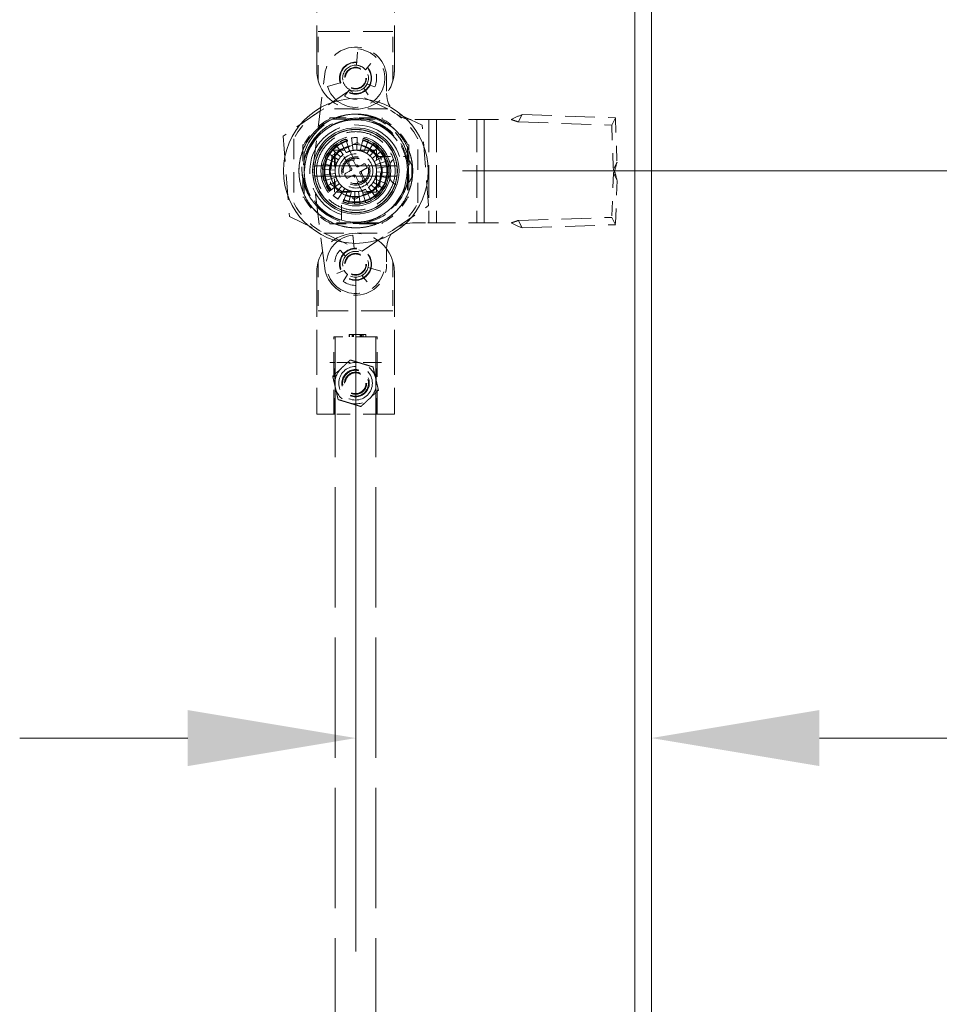
# Model space of a CAD drawing. Units: inches. Extents: x 11 to 212, y 23 to 129.
# Drawn here: x 77 to 84, y 70 to 78 of the extents above; entities that cross this region are included whole.
import ezdxf

# ---------------------------------------------------------------- set-up
doc = ezdxf.new("R2010")
doc.units = ezdxf.units.IN
doc.header["$LTSCALE"] = 13
doc.header["$MEASUREMENT"] = 0
doc.linetypes.add('DASHED', pattern=[0.2067, 0.1654, -0.0413])
for name, color, linetype, lineweight in [('Dimension (ANSI)', 7, 'Continuous', 13), ('Hidden (ANSI)', 7, 'DASHED', 15), ('Visible (ANSI)', 7, 'Continuous', 13)]:
    doc.layers.add(name, color=color, linetype=linetype, lineweight=lineweight)
doc.styles.add('Note Text (ANSI)', font='RomanS.shx')
doc.dimstyles.new('Default (ANSI)', dxfattribs={"dimscale": 13, "dimtxt": 0.12, "dimasz": 0.098425, "dimexe": 0.125, "dimexo": 0.0625, "dimgap": 0.031496, "dimtad": 0, "dimtih": 1, "dimtoh": 1, "dimdec": 3, "dimrnd": 1e-08, "dimzin": 0, "dimdsep": 46, "dimtxsty": 'Note Text (ANSI)', "dimcen": 0.09, "dimdle": 0.393701, "dimclrd": 256, "dimclre": 256, "dimclrt": 256, "dimadec": 0, "dimazin": 1, "dimtfac": 1, "dimtofl": 0, "dimtmove": 0, "dimatfit": 3, "dimfxl": 1, "dimtolj": 1, "dimtzin": 4, "dimlwd": -1, "dimlwe": -1, "dimarcsym": 0})

# ---------------------------------------------------------------- blocks, each defined once
blk = doc.blocks.new('*D24')
at = {"layer": 'Defpoints', "color": 0, "transparency": 16777216}
for p in [(82.1974, 96.5538), (89.2789, 96.5538), (80.0324, 76.5538)]:
    blk.add_point(p, dxfattribs=at)
at = {"layer": 'Dimension (ANSI)', "transparency": 16777216}
for p, q in [((83.0099, 96.5538), (90.9039, 96.5538)), ((89.2789, 95.2743), (89.2789, 88.2433)), ((89.2789, 77.8334), (89.2789, 85.8644)), ((80.8449, 76.5538), (90.9039, 76.5538))]:
    blk.add_line(p, q, dxfattribs=at)
for points in [[(89.0656, 95.2743), (89.4921, 95.2743), (89.2789, 96.5538)], [(89.0656, 77.8334), (89.4921, 77.8334), (89.2789, 76.5538)]]:
    blk.add_solid(points, dxfattribs=at)
at = {"layer": 'Dimension (ANSI)', "transparency": 16777216, "insert": (86.1589, 87.8338), "char_height": 1.56, "attachment_point": 1, "style": 'Note Text (ANSI)'}
blk.add_mtext('\\A1;20.00', dxfattribs=at)
blk = doc.blocks.new('*D25')
at = {"layer": 'Defpoints', "color": 0, "transparency": 16777216}
for p in [(80.0324, 76.5538), (82.2824, 72.2364), (82.2824, 71.4886)]:
    blk.add_point(p, dxfattribs=at)
at = {"layer": 'Dimension (ANSI)', "transparency": 16777216}
for p, q in [((80.0324, 75.7413), (80.0324, 70.6114)), ((78.7529, 72.2364), (77.4734, 72.2364)), ((83.562, 72.2364), (86.0006, 72.2364))]:
    blk.add_line(p, q, dxfattribs=at)
for points in [[(78.7529, 72.4497), (78.7529, 72.0231), (80.0324, 72.2364)], [(83.562, 72.4497), (83.562, 72.0231), (82.2824, 72.2364)]]:
    blk.add_solid(points, dxfattribs=at)
at = {"layer": 'Dimension (ANSI)', "transparency": 16777216, "insert": (86.4101, 73.0164), "char_height": 1.56, "attachment_point": 1, "style": 'Note Text (ANSI)'}
blk.add_mtext('\\A1;2.25', dxfattribs=at)

msp = doc.modelspace()

# ---------------------------------------------------------------- linework, layer by layer
at = {"layer": 'Hidden (ANSI)', "ltscale": 0.158529}
for p, q in [((79.7352, 77.3196), (79.7352, 78.4022)), ((80.3258, 77.3196), (80.3258, 78.4022)), ((79.7352, 75.7841), (79.7352, 74.7015)), ((80.3258, 75.7841), (80.3258, 74.7015))]:
    msp.add_line(p, q, dxfattribs=at)
at = {"layer": 'Hidden (ANSI)', "ltscale": 0.054699}
for p, q in [((79.7459, 77.2408), (79.7459, 77.6148)), ((80.3151, 77.2408), (80.3151, 77.6148)), ((79.7459, 75.8629), (79.7459, 75.4889)), ((80.3151, 75.8629), (80.3151, 75.4889))]:
    msp.add_line(p, q, dxfattribs=at)
at = {"layer": 'Hidden (ANSI)', "ltscale": 0.112457}
for p, q in [((79.7459, 77.6148), (80.3151, 77.6148)), ((80.3151, 75.4889), (79.7459, 75.4889))]:
    msp.add_line(p, q, dxfattribs=at)
at = {"layer": 'Hidden (ANSI)', "ltscale": 0.01807}
for p, q in [((80.0376, 77.3587), (80.0467, 77.4824)), ((79.8171, 77.1977), (79.9361, 77.2327)), ((80.0089, 76.0646), (80.0209, 75.9412)), ((80.1256, 75.8177), (80.2453, 75.7857))]:
    msp.add_line(p, q, dxfattribs=at)
at = {"layer": 'Hidden (ANSI)', "ltscale": 0.009099}
for p, q in [((80.1458, 77.3721), (80.1063, 77.3232)), ((79.9853, 77.1731), (79.9458, 77.1242)), ((79.9531, 75.904), (79.9125, 75.9519)), ((80.1184, 75.709), (80.0778, 75.7569))]:
    msp.add_line(p, q, dxfattribs=at)
at = {"layer": 'Hidden (ANSI)', "ltscale": 0.108917}
for p, q in [((79.703, 76.5519), (79.7961, 77.2901)), ((79.7961, 75.8136), (79.703, 76.5519))]:
    msp.add_line(p, q, dxfattribs=at)
at = {"layer": 'Hidden (ANSI)', "ltscale": 0.009022}
for p, q in [((80.1179, 77.2153), (80.1761, 77.1932)), ((80.1271, 77.1325), (80.0932, 77.1847)), ((79.8865, 75.7723), (79.9442, 75.7958)), ((79.9697, 75.7658), (79.937, 75.7128))]:
    msp.add_line(p, q, dxfattribs=at)
at = {"layer": 'Hidden (ANSI)', "ltscale": 0.017205}
for p, q in [((80.2667, 77.2605), (80.2667, 77.1424)), ((80.5817, 76.9456), (80.4635, 76.9456)), ((80.4635, 76.1582), (80.5817, 76.1582)), ((80.2667, 75.9613), (80.2667, 75.8432))]:
    msp.add_line(p, q, dxfattribs=at)
at = {"layer": 'Hidden (ANSI)', "ltscale": 0.089819}
for p, q in [((79.9841, 77.1656), (79.4784, 76.8178)), ((80.5381, 76.9016), (79.9841, 77.1656)), ((80.5865, 76.2898), (80.5381, 76.9016)), ((79.4784, 76.8178), (79.5268, 76.206)), ((80.0808, 75.942), (80.5865, 76.2898)), ((79.5268, 76.206), (80.0808, 75.942))]:
    msp.add_line(p, q, dxfattribs=at)
at = {"layer": 'Hidden (ANSI)', "ltscale": 0.07125}
for p, q in [((80.2759, 77.0263), (79.789, 77.0263)), ((79.56, 76.7973), (79.56, 76.3103)), ((80.5049, 76.3103), (80.5049, 76.7973)), ((79.789, 76.0814), (80.2759, 76.0814))]:
    msp.add_line(p, q, dxfattribs=at)
at = {"layer": 'Hidden (ANSI)', "ltscale": 0.015629}
for p, q in [((81.2975, 76.9831), (81.2784, 76.9448)), ((82.0209, 76.6214), (82.0018, 76.5832)), ((82.0209, 76.4823), (82.0018, 76.5206)), ((81.2975, 76.1206), (81.2784, 76.1589))]:
    msp.add_line(p, q, dxfattribs=at)
at = {"layer": 'Hidden (ANSI)', "ltscale": 0.105885}
for p, q in [((81.2975, 76.9831), (82.0089, 76.9591)), ((81.2695, 76.927), (81.9808, 76.903)), ((81.2695, 76.1767), (81.9808, 76.2007)), ((81.2975, 76.1206), (82.0089, 76.1446))]:
    msp.add_line(p, q, dxfattribs=at)
at = {"layer": 'Hidden (ANSI)', "ltscale": 0.001054}
for p, q in [((79.8334, 76.9495), (79.8334, 76.9574)), ((80.2325, 76.9574), (80.2325, 76.9495)), ((79.6368, 76.7529), (79.6289, 76.7529)), ((80.4281, 76.7529), (80.436, 76.7529)), ((79.6289, 76.3538), (79.6368, 76.3538)), ((80.436, 76.3538), (80.4281, 76.3538)), ((79.8334, 76.1582), (79.8334, 76.1503)), ((80.2325, 76.1503), (80.2325, 76.1582))]:
    msp.add_line(p, q, dxfattribs=at)
at = {"layer": 'Hidden (ANSI)', "ltscale": 0.058372}
for p, q in [((79.8334, 76.9574), (80.2325, 76.9574)), ((79.6289, 76.7529), (79.6289, 76.3538)), ((80.436, 76.7529), (80.436, 76.3538)), ((79.8334, 76.1503), (80.2325, 76.1503))]:
    msp.add_line(p, q, dxfattribs=at)
at = {"layer": 'Hidden (ANSI)', "ltscale": 0.052767}
for p, q in [((79.852, 76.9475), (80.2129, 76.9475)), ((79.6387, 76.3734), (79.6387, 76.7342)), ((80.4261, 76.7342), (80.4261, 76.3734)), ((80.2129, 76.1601), (79.852, 76.1601))]:
    msp.add_line(p, q, dxfattribs=at)
at = {"layer": 'Hidden (ANSI)', "ltscale": 4.63944e-05}
for p, q in [((80.2325, 76.9495), (80.2315, 76.9495)), ((79.6368, 76.3538), (79.6368, 76.3548)), ((80.4281, 76.3538), (80.4281, 76.3548)), ((80.2325, 76.1582), (80.2315, 76.1582))]:
    msp.add_line(p, q, dxfattribs=at)
at = {"layer": 'Hidden (ANSI)', "ltscale": 0.009697}
for p, q in [((80.6469, 76.9456), (80.5817, 76.9456)), ((80.6469, 76.1582), (80.5817, 76.1582))]:
    msp.add_line(p, q, dxfattribs=at)
at = {"layer": 'Hidden (ANSI)', "ltscale": 0.115266}
for p, q in [((80.5889, 76.9456), (80.5889, 76.1582)), ((80.6469, 76.9456), (80.6469, 76.1582)), ((80.9526, 76.9456), (80.9526, 76.1582)), ((80.9526, 76.9456), (80.9526, 76.1582)), ((81.0106, 76.1582), (81.0106, 76.9456)), ((81.0106, 76.9456), (81.0106, 76.1582))]:
    msp.add_line(p, q, dxfattribs=at)
at = {"layer": 'Hidden (ANSI)', "ltscale": 0.066693}
for p, q in [((80.6469, 76.9456), (81.0106, 76.9456)), ((80.6469, 76.1582), (81.0106, 76.1582))]:
    msp.add_line(p, q, dxfattribs=at)
at = {"layer": 'Hidden (ANSI)', "ltscale": 0.000988541}
for p, q in [((81.0106, 76.9456), (81.0179, 76.9456)), ((81.0106, 76.1582), (81.0179, 76.1582))]:
    msp.add_line(p, q, dxfattribs=at)
at = {"layer": 'Hidden (ANSI)', "ltscale": 0.028742}
for p, q in [((81.0179, 76.9456), (81.2147, 76.9456)), ((81.0179, 76.1582), (81.2147, 76.1582))]:
    msp.add_line(p, q, dxfattribs=at)
at = {"layer": 'Hidden (ANSI)', "ltscale": 0.007244}
for p, q in [((81.2784, 76.9448), (81.2695, 76.927)), ((82.0018, 76.5832), (81.9928, 76.5653)), ((82.0018, 76.5206), (81.9928, 76.5384)), ((81.2784, 76.1589), (81.2695, 76.1767))]:
    msp.add_line(p, q, dxfattribs=at)
at = {"layer": 'Hidden (ANSI)', "ltscale": 0.022973}
for p, q in [((81.9808, 76.903), (82.0089, 76.9591)), ((81.9808, 76.2007), (82.0089, 76.1446))]:
    msp.add_line(p, q, dxfattribs=at)
at = {"layer": 'Hidden (ANSI)', "ltscale": 0.052893}
for p, q in [((82.0089, 76.9591), (82.0209, 76.6214)), ((81.9808, 76.903), (81.9928, 76.5653)), ((81.9928, 76.5384), (81.9808, 76.2007)), ((82.0209, 76.4823), (82.0089, 76.1446))]:
    msp.add_line(p, q, dxfattribs=at)
at = {"layer": 'Hidden (ANSI)', "ltscale": 0.03177}
for p, q in [((80.0419, 76.7711), (79.849, 76.6707)), ((80.2254, 76.6543), (80.0419, 76.7711)), ((79.849, 76.6707), (79.8395, 76.4533)), ((80.2159, 76.437), (80.2254, 76.6543)), ((79.8395, 76.4533), (80.023, 76.3365)), ((80.023, 76.3365), (80.2159, 76.437))]:
    msp.add_line(p, q, dxfattribs=at)
at = {"layer": 'Hidden (ANSI)', "ltscale": 0.014032}
for p, q in [((79.9151, 76.779), (79.9597, 76.6935)), ((79.9851, 76.704), (79.956, 76.796)), ((79.9992, 76.8056), (80.0119, 76.71)), ((80.0393, 76.7112), (80.0435, 76.8075)), ((80.0873, 76.8018), (80.0665, 76.7076)), ((80.0927, 76.6993), (80.1296, 76.7885)), ((80.1688, 76.768), (80.117, 76.6867)), ((79.8996, 76.6384), (79.8182, 76.6902)), ((79.8452, 76.7253), (79.9163, 76.6602)), ((79.9365, 76.6787), (79.8778, 76.7552)), ((80.1388, 76.67), (80.204, 76.7411)), ((80.2339, 76.7085), (80.1574, 76.6497)), ((79.7845, 76.6087), (79.8787, 76.5879)), ((79.7978, 76.6509), (79.8869, 76.6141)), ((80.1721, 76.6266), (80.2577, 76.6711)), ((80.2746, 76.6302), (80.1826, 76.6012)), ((79.8751, 76.5607), (79.7787, 76.5648)), ((79.7807, 76.5206), (79.8763, 76.5332)), ((80.1886, 76.5744), (80.2842, 76.587)), ((80.2861, 76.5428), (80.1898, 76.547)), ((79.8823, 76.5064), (79.7903, 76.4774)), ((79.8072, 76.4365), (79.8928, 76.4811)), ((79.9075, 76.4579), (79.831, 76.3992)), ((80.2466, 76.4174), (80.1653, 76.4692)), ((80.178, 76.4936), (80.2671, 76.4567)), ((80.1862, 76.5198), (80.2804, 76.4989)), ((79.8609, 76.3666), (79.9261, 76.4377)), ((79.9479, 76.421), (79.8961, 76.3396)), ((79.9353, 76.3192), (79.9722, 76.4083)), ((79.9984, 76.4001), (79.9775, 76.3059)), ((80.0214, 76.3001), (80.0256, 76.3965)), ((80.053, 76.3977), (80.0657, 76.3021)), ((80.1089, 76.3117), (80.0798, 76.4036)), ((80.1052, 76.4142), (80.1498, 76.3286)), ((80.1871, 76.3524), (80.1283, 76.4289)), ((80.1486, 76.4475), (80.2197, 76.3823))]:
    msp.add_line(p, q, dxfattribs=at)
at = {"layer": 'Hidden (ANSI)', "ltscale": 0.00673}
for p, q in [((79.871, 76.7113), (79.9176, 76.7113)), ((80.1899, 76.439), (80.1899, 76.3924))]:
    msp.add_line(p, q, dxfattribs=at)
at = {"layer": 'Hidden (ANSI)', "ltscale": 0.046623}
for p, q in [((79.871, 76.3924), (79.871, 76.7113)), ((80.1899, 76.3924), (79.871, 76.3924))]:
    msp.add_line(p, q, dxfattribs=at)
at = {"layer": 'Hidden (ANSI)', "ltscale": 0.03354}
for p, q in [((80.1472, 76.7113), (79.9176, 76.7113)), ((79.875, 76.6686), (79.875, 76.439)), ((80.1899, 76.439), (80.1899, 76.6686)), ((79.9176, 76.3963), (80.1472, 76.3963))]:
    msp.add_line(p, q, dxfattribs=at)
at = {"layer": 'Hidden (ANSI)', "ltscale": 0.020001}
for p, q in [((79.9881, 76.5751), (79.9247, 76.6968)), ((79.9771, 76.7241), (80.0404, 76.6024)), ((80.0878, 76.3836), (80.0244, 76.5053)), ((80.0768, 76.5325), (80.1402, 76.4109))]:
    msp.add_line(p, q, dxfattribs=at)
at = {"layer": 'Hidden (ANSI)', "ltscale": 0.006153}
for p, q in [((80.1472, 76.7113), (80.1899, 76.7113)), ((80.1899, 76.7113), (80.1899, 76.6686))]:
    msp.add_line(p, q, dxfattribs=at)
at = {"layer": 'Hidden (ANSI)', "ltscale": 0.006534}
for p, q in [((80.0004, 76.5727), (79.9795, 76.6128)), ((80.0144, 76.631), (80.0354, 76.5909)), ((79.9553, 76.5358), (79.9954, 76.5567)), ((80.0513, 76.5858), (80.0914, 76.6067)), ((80.0645, 76.535), (80.0854, 76.4948)), ((80.1096, 76.5718), (80.0695, 76.5509)), ((80.0136, 76.5218), (79.9735, 76.5009)), ((80.0505, 76.4766), (80.0295, 76.5168))]:
    msp.add_line(p, q, dxfattribs=at)
at = {"layer": 'Hidden (ANSI)', "ltscale": 0.002207}
for p, q in [((79.9845, 76.6287), (79.9985, 76.636)), ((80.1074, 76.6017), (80.1146, 76.5878)), ((79.9575, 76.5059), (79.9502, 76.5199)), ((80.0804, 76.4789), (80.0664, 76.4716)), ((79.981, 75.292), (79.981, 75.3078)), ((79.9851, 75.292), (79.9851, 75.3078)), ((80.0047, 75.292), (80.0047, 75.3078)), ((80.0089, 75.292), (80.0089, 75.3078)), ((80.0092, 75.292), (80.0092, 75.3078)), ((80.0134, 75.292), (80.0134, 75.3078)), ((80.065, 75.292), (80.065, 75.3078)), ((80.0739, 75.292), (80.0739, 75.3078)), ((80.0768, 75.292), (80.0768, 75.3078)), ((80.0781, 75.292), (80.0781, 75.3078)), ((80.0891, 75.292), (80.0891, 75.3078)), ((80.1092, 75.292), (80.1092, 75.3078))]:
    msp.add_line(p, q, dxfattribs=at)
at = {"layer": 'Hidden (ANSI)'}
for p, q in [((80.1279, 76.6791), (80.1279, 76.6791)), ((79.8762, 76.5739), (79.8762, 76.5739)), ((80.1886, 76.5338), (80.1886, 76.5338)), ((79.937, 76.4286), (79.937, 76.4286)), ((80.0092, 75.3078), (80.0089, 75.3078))]:
    msp.add_line(p, q, dxfattribs=at)
at = {"layer": 'Hidden (ANSI)', "ltscale": 0.028973}
for p, q in [((80.1955, 76.6641), (80.394, 76.6641)), ((79.9222, 76.1923), (79.9222, 76.3907))]:
    msp.add_line(p, q, dxfattribs=at)
at = {"layer": 'Hidden (ANSI)', "ltscale": 0.006822}
for p, q in [((80.2864, 76.5755), (80.2864, 76.5282)), ((80.4596, 76.5282), (80.4596, 76.5755))]:
    msp.add_line(p, q, dxfattribs=at)
at = {"layer": 'Hidden (ANSI)', "ltscale": 0.076011}
msp.add_line((80.1958, 75.292), (79.8651, 75.292), dxfattribs=at)
at = {"layer": 'Hidden (ANSI)', "ltscale": 0.086425}
for p, q in [((79.8651, 74.7015), (79.8651, 75.292)), ((80.1958, 74.7015), (80.1958, 75.292))]:
    msp.add_line(p, q, dxfattribs=at)
at = {"layer": 'Hidden (ANSI)', "ltscale": 0.426122}
for p, q in [((79.8755, 75.292), (79.8755, 58.1165)), ((80.1855, 75.292), (80.1855, 58.1165))]:
    msp.add_line(p, q, dxfattribs=at)
at = {"layer": 'Hidden (ANSI)', "ltscale": 0.002242}
for p, q in [((79.9851, 75.3078), (79.981, 75.3078)), ((80.0089, 75.3078), (80.0047, 75.3078)), ((80.0134, 75.3078), (80.0092, 75.3078))]:
    msp.add_line(p, q, dxfattribs=at)
at = {"layer": 'Hidden (ANSI)', "ltscale": 0.002773}
msp.add_line((80.0047, 75.3078), (79.9851, 75.3078), dxfattribs=at)
at = {"layer": 'Hidden (ANSI)', "ltscale": 0.013943}
msp.add_line((80.1092, 75.3078), (80.0134, 75.3078), dxfattribs=at)
at = {"layer": 'Hidden (ANSI)', "ltscale": 0.014455}
for p, q in [((79.8336, 75.0952), (79.873, 75.0952)), ((80.188, 75.0952), (80.2273, 75.0952)), ((79.873, 74.7015), (79.8336, 74.7015)), ((80.2273, 74.7015), (80.188, 74.7015))]:
    msp.add_line(p, q, dxfattribs=at)
at = {"layer": 'Hidden (ANSI)', "ltscale": 0.046046}
for p, q in [((80.188, 75.0952), (79.873, 75.0952)), ((80.188, 74.7015), (79.873, 74.7015))]:
    msp.add_line(p, q, dxfattribs=at)
at = {"layer": 'Hidden (ANSI)', "ltscale": 0.057583}
for p, q in [((79.873, 74.7015), (79.873, 75.0952)), ((80.188, 74.7015), (80.188, 75.0952))]:
    msp.add_line(p, q, dxfattribs=at)
at = {"layer": 'Hidden (ANSI)', "ltscale": 0.036286}
for p, q in [((79.7352, 74.7015), (79.8336, 74.7015)), ((80.2273, 74.7015), (80.3258, 74.7015))]:
    msp.add_line(p, q, dxfattribs=at)
at = {"layer": 'Hidden (ANSI)', "ltscale": 0.112254}
for centre in [(80.0305, 77.2605), (80.0305, 75.8432)]:
    msp.add_circle(centre, 0.122, dxfattribs=at)
at = {"layer": 'Hidden (ANSI)', "ltscale": 0.10863}
for centre in [(80.0305, 77.2605), (80.0305, 75.8432)]:
    msp.add_circle(centre, 0.1181, dxfattribs=at)
at = {"layer": 'Hidden (ANSI)', "ltscale": 0.090508}
for centre in [(80.0305, 77.2605), (80.0324, 76.5538), (80.0305, 75.8432), (80.0305, 74.9377)]:
    msp.add_circle(centre, 0.0984, dxfattribs=at)
at = {"layer": 'Hidden (ANSI)', "ltscale": 0.076011}
for centre in [(80.0305, 77.2605), (80.0305, 75.8432)]:
    msp.add_circle(centre, 0.0827, dxfattribs=at)
at = {"layer": 'Hidden (ANSI)', "ltscale": 0.072387}
for centre in [(80.0305, 77.2605), (80.0305, 75.8432), (80.0305, 74.9377)]:
    msp.add_circle(centre, 0.0787, dxfattribs=at)
at = {"layer": 'Hidden (ANSI)', "ltscale": 0.455688}
msp.add_circle((80.0324, 76.5538), 0.3898, dxfattribs=at)
at = {"layer": 'Hidden (ANSI)', "ltscale": 0.244543}
msp.add_circle((80.0324, 76.5538), 0.2657, dxfattribs=at)
at = {"layer": 'Hidden (ANSI)', "ltscale": 0.231858}
msp.add_circle((80.0324, 76.5538), 0.252, dxfattribs=at)
at = {"layer": 'Hidden (ANSI)', "ltscale": 0.222344}
msp.add_circle((80.0324, 76.5538), 0.2416, dxfattribs=at)
at = {"layer": 'Hidden (ANSI)', "ltscale": 0.21736}
msp.add_circle((80.0324, 76.5538), 0.2362, dxfattribs=at)
at = {"layer": 'Hidden (ANSI)', "ltscale": 0.181117}
msp.add_circle((80.0324, 76.5538), 0.1969, dxfattribs=at)
at = {"layer": 'Hidden (ANSI)', "ltscale": 0.179305}
msp.add_circle((80.0324, 76.5538), 0.1949, dxfattribs=at)
at = {"layer": 'Hidden (ANSI)', "ltscale": 0.119503}
msp.add_circle((80.0324, 76.5538), 0.1299, dxfattribs=at)
at = {"layer": 'Hidden (ANSI)', "ltscale": 0.099569}
msp.add_circle((80.0324, 76.5538), 0.1083, dxfattribs=at)
at = {"layer": 'Hidden (ANSI)', "ltscale": 0.088696}
msp.add_circle((80.0324, 76.5538), 0.0965, dxfattribs=at)
at = {"layer": 'Hidden (ANSI)', "ltscale": 0.117691}
msp.add_circle((80.0305, 74.9377), 0.128, dxfattribs=at)
at = {"layer": 'Hidden (ANSI)', "ltscale": 0.095945}
msp.add_circle((80.0305, 74.9377), 0.1043, dxfattribs=at)
at = {"layer": 'Hidden (ANSI)', "ltscale": 0.077823}
msp.add_circle((80.0305, 74.9377), 0.0846, dxfattribs=at)
at = {"layer": 'Hidden (ANSI)', "ltscale": 0.104288}
for centre, start, end in [((80.0305, 77.2605), 0, 172.81165), ((80.0305, 75.8432), 187.18835, 0)]:
    msp.add_arc(centre, 0.2362, start, end, dxfattribs=at)
at = {"layer": 'Hidden (ANSI)', "ltscale": 0.14178}
for centre, start, end in [((80.0305, 77.2605), 196.39862, 85.82761), ((80.0305, 75.8432), 95.57927, 345.00826)]:
    msp.add_arc(centre, 0.2224, start, end, dxfattribs=at)
at = {"layer": 'Hidden (ANSI)', "ltscale": 0.011541}
for centre, start, end in [((80.0305, 77.2605), 39.57616, 85.82761), ((80.0305, 77.2605), 196.39862, 242.65008), ((80.0305, 75.8432), 95.57927, 141.83073), ((80.0305, 75.8432), 298.75681, 345.00826)]:
    msp.add_arc(centre, 0.0984, start, end, dxfattribs=at)
at = {"layer": 'Hidden (ANSI)', "ltscale": 0.028157}
for centre, start, end in [((80.0305, 77.2605), 335.18832, 44.0652), ((80.0305, 77.2605), 238.16104, 307.03791), ((80.0305, 75.8432), 137.34168, 206.21856), ((80.0305, 75.8432), 234.36897, 303.24585)]:
    msp.add_arc(centre, 0.1604, start, end, dxfattribs=at)
at = {"layer": 'Hidden (ANSI)', "ltscale": 0.016316}
for centre, start, end in [((80.0305, 77.3196), 180, 195.46602), ((80.0305, 77.3196), 344.53398, 0), ((80.0305, 75.7841), 164.53398, 180), ((80.0305, 75.7841), 0, 15.46602)]:
    msp.add_arc(centre, 0.2953, start, end, dxfattribs=at)
at = {"layer": 'Hidden (ANSI)', "ltscale": 0.112457}
for centre, start, end in [((80.0305, 77.3196), 195.46602, 344.53398), ((80.0305, 75.7841), 15.46602, 164.53398)]:
    msp.add_arc(centre, 0.2953, start, end, dxfattribs=at)
at = {"layer": 'Hidden (ANSI)', "ltscale": 0.005707}
for centre, start, end in [((80.0305, 77.2605), 309.57616, 332.65008), ((80.0305, 75.8432), 208.75681, 231.83073)]:
    msp.add_arc(centre, 0.0984, start, end, dxfattribs=at)
at = {"layer": 'Hidden (ANSI)', "ltscale": 0.045204}
for centre, start, end in [((80.4635, 77.1424), 180, 270), ((80.4635, 75.9613), 90, 180)]:
    msp.add_arc(centre, 0.1969, start, end, dxfattribs=at)
at = {"layer": 'Hidden (ANSI)', "ltscale": 0.048105}
for start, end in [(117.26604, 152.73396), (27.26604, 62.73396), (207.26604, 242.73396), (297.26604, 332.73396)]:
    msp.add_arc((80.0324, 76.5538), 0.5315, start, end, dxfattribs=at)
at = {"layer": 'Hidden (ANSI)', "ltscale": 0.041342}
for start, end in [(116.70485, 153.29515), (26.70485, 63.29515), (206.70485, 243.29515), (296.70485, 333.29515)]:
    msp.add_arc((80.0324, 76.5538), 0.4429, start, end, dxfattribs=at)
at = {"layer": 'Hidden (ANSI)', "ltscale": 0.090508}
for start, end in [(90, 180), (0, 90), (180, 270), (270, 0)]:
    msp.add_arc((80.0324, 76.5538), 0.3937, start, end, dxfattribs=at)
at = {"layer": 'Hidden (ANSI)', "ltscale": 0.208964}
msp.add_arc((80.0324, 76.5538), 0.3504, 18.33707, 251.66293, dxfattribs=at)
at = {"layer": 'Hidden (ANSI)', "ltscale": 0.006394}
for start, end in [(107.51413, 117.51413), (87.51413, 97.51413), (67.51413, 77.51413), (47.51413, 57.51413), (147.51413, 157.51413), (127.51413, 137.51413), (27.51413, 37.51413), (167.51413, 177.51413), (7.51413, 17.51413), (347.51413, 357.51413), (187.51413, 197.51413), (207.51413, 217.51413), (327.51413, 337.51413), (227.51413, 237.51413), (247.51413, 257.51413), (287.51413, 297.51413), (307.51413, 317.51413), (267.51413, 277.51413)]:
    msp.add_arc((80.0324, 76.5538), 0.2539, start, end, dxfattribs=at)
at = {"layer": 'Hidden (ANSI)', "ltscale": 0.003205}
for centre, start, end in [((79.9142, 76.6913), 27.51413, 117.51413), ((79.9875, 76.7295), 117.51413, 207.51413), ((80.0773, 76.3781), 297.51413, 27.51413), ((80.1507, 76.4163), 207.51413, 297.51413)]:
    msp.add_arc(centre, 0.0118, start, end, dxfattribs=at)
at = {"layer": 'Hidden (ANSI)', "ltscale": 0.002774}
for centre, start, end in [((79.9199, 76.6803), 311.64858, 27.51413), ((79.9933, 76.7185), 207.51413, 283.37969), ((80.0716, 76.3891), 27.51413, 103.37969), ((80.1449, 76.4273), 131.64858, 207.51413)]:
    msp.add_arc(centre, 0.0118, start, end, dxfattribs=at)
at = {"layer": 'Hidden (ANSI)', "ltscale": 0.003927}
for start, end in [(107.51413, 117.51413), (87.51413, 97.51413), (77.51413, 87.51413), (67.51413, 77.51413), (57.51413, 67.51413), (47.51413, 57.51413), (157.51413, 167.51413), (147.51413, 157.51413), (137.51413, 147.51413), (127.51413, 137.51413), (37.51413, 47.51413), (27.51413, 37.51413), (17.51413, 27.51413), (177.51413, 187.51413), (167.51413, 177.51413), (187.51413, 197.51413), (7.51413, 17.51413), (347.51413, 357.51413), (357.51413, 7.51413), (197.51413, 207.51413), (207.51413, 217.51413), (217.51413, 227.51413), (317.51413, 327.51413), (327.51413, 337.51413), (337.51413, 347.51413), (227.51413, 237.51413), (237.51413, 247.51413), (247.51413, 257.51413), (257.51413, 267.51413), (267.51413, 277.51413), (287.51413, 297.51413), (307.51413, 317.51413)]:
    msp.add_arc((80.0324, 76.5538), 0.1575, start, end, dxfattribs=at)
at = {"layer": 'Hidden (ANSI)', "ltscale": 0.001826}
for start, end in [(97.51413, 102.29568), (277.51413, 282.29568)]:
    msp.add_arc((80.0324, 76.5538), 0.1575, start, end, dxfattribs=at)
at = {"layer": 'Hidden (ANSI)', "ltscale": 0.002618}
for centre, start, end in [((79.99, 76.6183), 117.51413, 207.51413), ((80.004, 76.6255), 27.51413, 117.51413), ((80.0969, 76.5963), 27.51413, 117.51413), ((79.9607, 76.5253), 117.51413, 207.51413), ((79.99, 76.5672), 297.51413, 27.51413), ((80.0458, 76.5963), 207.51413, 297.51413), ((80.0749, 76.5404), 117.51413, 207.51413), ((80.1042, 76.5823), 297.51413, 27.51413), ((79.968, 76.5114), 207.51413, 297.51413), ((80.0191, 76.5113), 27.51413, 117.51413), ((80.0609, 76.4821), 207.51413, 297.51413), ((80.0749, 76.4894), 297.51413, 27.51413)]:
    msp.add_arc(centre, 0.0118, start, end, dxfattribs=at)
at = {"layer": 'Hidden (ANSI)', "ltscale": 0.039768}
for centre, start, end in [((80.373, 76.5755), 0, 180), ((80.373, 76.5282), 180, 0)]:
    msp.add_arc(centre, 0.0866, start, end, dxfattribs=at)
at = {"layer": 'Hidden (ANSI)', "ltscale": 0.00443}
for centre, start, end in [((79.9706, 76.566), 297.51413, 27.51413), ((80.0579, 76.6115), 207.51413, 297.51413), ((80.0943, 76.5416), 117.51413, 207.51413), ((80.007, 76.4962), 27.51413, 117.51413)]:
    msp.add_arc(centre, 0.0197, start, end, dxfattribs=at)
at = {"layer": 'Hidden (ANSI)', "ltscale": 0.122984}
msp.add_arc((80.0324, 76.5538), 0.4011, 214.52001, 334.52187, dxfattribs=at)
at = {"layer": 'Hidden (ANSI)', "ltscale": 0.024062}
for start, end in [(133.01837, 193.01837), (73.01837, 133.01837), (13.01837, 73.01837), (313.01837, 13.01837), (193.01837, 253.01837), (253.01837, 313.01837)]:
    msp.add_arc((80.0305, 74.9377), 0.1575, start, end, dxfattribs=at)
at = {"layer": 'Hidden (ANSI)'}
for centre, major_axis, start_param, end_param in [((80.111, 76.7038), (-0.0055, -0.0105), 6.282367, 6.283197), ((79.8633, 76.5469), (0.0118, 0.0005), 6.283108, 6.283191), ((80.2016, 76.5607), (-0.0118, -0.0005), 6.283104, 6.283187), ((79.9538, 76.4039), (0.0055, 0.0105), 6.282365, 6.283195)]:
    msp.add_ellipse(centre, major_axis=major_axis, ratio=0.00001, start_param=start_param, end_param=end_param, dxfattribs=at)
at = {"layer": 'Hidden (ANSI)', "ltscale": 0.405124}
msp.add_open_spline([(79.9983, 76.9855), (79.976, 76.9838), (79.9539, 76.9803), (79.911, 76.9701), (79.8903, 76.9634), (79.8503, 76.9473), (79.831, 76.9377), (79.7902, 76.9137), (79.7691, 76.8986), (79.7229, 76.8587), (79.6992, 76.8325), (79.6457, 76.757), (79.6223, 76.7042), (79.6044, 76.624), (79.6011, 76.5993), (79.599, 76.5567), (79.5993, 76.5388), (79.6035, 76.484), (79.6111, 76.4474), (79.6419, 76.3582), (79.6711, 76.3084), (79.7232, 76.25), (79.7382, 76.2354), (79.7705, 76.2083), (79.7878, 76.1959), (79.855, 76.1546), (79.9098, 76.1345), (79.986, 76.1228), (80.0054, 76.1212), (80.074, 76.12), (80.123, 76.1275), (80.1911, 76.1502), (80.2117, 76.159), (80.2585, 76.1832), (80.2838, 76.1999), (80.3274, 76.2357), (80.346, 76.254), (80.3883, 76.304), (80.4095, 76.3373), (80.4498, 76.425), (80.4632, 76.4812), (80.4662, 76.5654), (80.4646, 76.5925), (80.4584, 76.6329), (80.4557, 76.6463), (80.4427, 76.6981), (80.4277, 76.7351), (80.3795, 76.8191), (80.3414, 76.8626), (80.2743, 76.914), (80.2512, 76.9285), (80.2075, 76.9505), (80.1874, 76.9588), (80.1127, 76.9832), (80.0554, 76.99), (79.9411, 76.981), (79.8855, 76.9651), (79.815, 76.929), (79.7961, 76.9174), (79.7577, 76.8895), (79.7386, 76.8729), (79.6812, 76.8135), (79.65, 76.7649), (79.6161, 76.678), (79.6071, 76.6429), (79.5992, 76.5788), (79.5985, 76.5501), (79.6026, 76.4948), (79.6071, 76.4684), (79.6223, 76.4112), (79.634, 76.381), (79.6613, 76.3292), (79.6755, 76.3072), (79.727, 76.2415), (79.7709, 76.2039), (79.8538, 76.1576), (79.8889, 76.1435), (79.9445, 76.1293), (79.9639, 76.1258), (80.0034, 76.1213), (80.0236, 76.1204), (80.0712, 76.1217), (80.0986, 76.125), (80.1558, 76.1376), (80.1852, 76.1474), (80.2434, 76.1742), (80.2718, 76.1914), (80.3138, 76.224), (80.3288, 76.2375), (80.3683, 76.2781), (80.3903, 76.3074), (80.4296, 76.3759), (80.4451, 76.4157), (80.4597, 76.4797), (80.4631, 76.5026), (80.4683, 76.5829), (80.4607, 76.6401), (80.4333, 76.7198), (80.4222, 76.7445), (80.399, 76.7852), (80.388, 76.8018), (80.3522, 76.8484), (80.3245, 76.8759), (80.2657, 76.9204), (80.2353, 76.938), (80.1827, 76.9606), (80.1615, 76.9678), (80.1174, 76.9791), (80.0944, 76.983), (80.0469, 76.9873), (80.0225, 76.9874), (79.9983, 76.9855)], degree=3, knots=[0.000008, 0.000008, 0.000008, 0.000008, 0.170395, 0.170395, 0.335798, 0.335798, 0.500166, 0.500166, 0.697802, 0.697802, 0.96749, 0.96749, 1.408743, 1.408743, 1.599596, 1.599596, 1.736686, 1.736686, 2.0218, 2.0218, 2.464647, 2.464647, 2.626044, 2.626044, 2.790222, 2.790222, 3.236401, 3.236401, 3.386639, 3.386639, 3.766204, 3.766204, 3.938232, 3.938232, 4.169743, 4.169743, 4.37073, 4.37073, 4.672759, 4.672759, 5.116339, 5.116339, 5.325091, 5.325091, 5.430999, 5.430999, 5.736972, 5.736972, 6.181892, 6.181892, 6.392569, 6.392569, 6.560224, 6.560224, 7.000971, 7.000971, 7.442738, 7.442738, 7.613787, 7.613787, 7.809465, 7.809465, 8.254014, 8.254014, 8.531713, 8.531713, 8.752469, 8.752469, 8.957813, 8.957813, 9.206998, 9.206998, 9.409154, 9.409154, 9.852697, 9.852697, 10.142467, 10.142467, 10.293573, 10.293573, 10.448391, 10.448391, 10.660131, 10.660131, 10.89762, 10.89762, 11.149641, 11.149641, 11.30352, 11.30352, 11.582223, 11.582223, 11.909263, 11.909263, 12.086554, 12.086554, 12.527195, 12.527195, 12.734033, 12.734033, 12.886836, 12.886836, 13.184823, 13.184823, 13.455579, 13.455579, 13.628325, 13.628325, 13.808882, 13.808882, 13.997026, 13.997026, 13.997026, 13.997026], dxfattribs=at)
at = {"layer": 'Hidden (ANSI)', "ltscale": 0.127967}
for points, knots in [([(79.702, 76.3265), (79.6752, 76.3624), (79.6546, 76.4028), (79.6272, 76.4888), (79.6209, 76.5339), (79.6229, 76.6149), (79.6287, 76.6713), (79.6788, 76.7852), (79.7105, 76.8307), (79.783, 76.9008), (79.8218, 76.9274), (79.9063, 76.9673), (79.9516, 76.9802), (79.9983, 76.9855)], [-3.005487, -3.005487, -3.005487, -3.005487, -2.338109, -2.338109, -1.657841, -1.657841, -1.124317, -1.124317, -0.710304, -0.710304, -0.358247, -0.358247, -0.00002, -0.00002, -0.00002, -0.00002]), ([(79.9983, 76.9855), (80.0453, 76.9876), (80.092, 76.982), (80.1818, 76.9558), (80.2243, 76.9356), (80.3069, 76.8779), (80.3454, 76.8379), (80.4128, 76.7333), (80.4273, 76.6785), (80.442, 76.5988), (80.4429, 76.5533), (80.4293, 76.4641), (80.4153, 76.4209), (80.3945, 76.3813)], [-1.535944, -1.535944, -1.535944, -1.535944, -1.352846, -1.352846, -1.172893, -1.172893, -0.961321, -0.961321, -0.688673, -0.688673, -0.341045, -0.341045, -0.000001, -0.000001, -0.000001, -0.000001])]:
    msp.add_open_spline(points, degree=3, knots=knots, dxfattribs=at)
at = {"layer": 'Hidden (ANSI)', "ltscale": 0.127961}
msp.add_open_spline([(79.702, 76.3265), (79.6752, 76.3625), (79.6548, 76.4023), (79.6275, 76.4882), (79.6209, 76.5335), (79.6232, 76.6323), (79.6352, 76.6856), (79.6846, 76.799), (79.7225, 76.8421), (79.7826, 76.9004), (79.8209, 76.927), (79.9057, 76.967), (79.9515, 76.9802), (79.9983, 76.9855)], degree=3, knots=[-1.580881, -1.580881, -1.580881, -1.580881, -1.398917, -1.398917, -1.216059, -1.216059, -0.999426, -0.999426, -0.716053, -0.716053, -0.358818, -0.358818, -0.000113, -0.000113, -0.000113, -0.000113], dxfattribs=at)
at = {"layer": 'Hidden (ANSI)', "ltscale": 0.127962}
msp.add_open_spline([(79.9983, 76.9855), (80.0453, 76.9876), (80.0925, 76.9818), (80.1824, 76.9557), (80.2244, 76.9356), (80.2929, 76.8875), (80.3371, 76.851), (80.4038, 76.7469), (80.424, 76.6962), (80.442, 76.5989), (80.4427, 76.553), (80.4293, 76.4637), (80.4154, 76.4211), (80.3945, 76.3813)], degree=3, knots=[-2.961443, -2.961443, -2.961443, -2.961443, -2.290928, -2.290928, -1.623307, -1.623307, -1.092245, -1.092245, -0.685975, -0.685975, -0.342217, -0.342217, -0.000086, -0.000086, -0.000086, -0.000086], dxfattribs=at)
at = {"layer": 'Hidden (ANSI)', "ltscale": 0.013455}
for points in [[(81.2147, 76.9456), (81.2426, 76.9587), (81.2705, 76.9718), (81.2975, 76.9831)], [(81.2147, 76.1582), (81.2426, 76.145), (81.2705, 76.1319), (81.2975, 76.1206)]]:
    msp.add_open_spline(points, degree=3, dxfattribs=at)
at = {"layer": 'Hidden (ANSI)', "ltscale": 0.184575}
msp.add_open_spline([(80.3945, 76.3813), (80.4088, 76.4111), (80.4192, 76.4426), (80.4312, 76.5024), (80.4338, 76.5303), (80.4331, 76.5943), (80.4279, 76.6302), (80.4096, 76.6936), (80.3982, 76.7212), (80.3676, 76.7767), (80.3478, 76.804), (80.3033, 76.8513), (80.2792, 76.8716), (80.2375, 76.899), (80.2214, 76.9081), (80.1748, 76.9303), (80.1431, 76.9408), (80.0809, 76.9531), (80.0508, 76.9556), (79.9849, 76.9537), (79.9494, 76.9479), (79.8883, 76.9292), (79.8623, 76.9182), (79.8072, 76.8876), (79.7791, 76.8667), (79.7194, 76.8091), (79.691, 76.7698), (79.6703, 76.7264)], degree=3, knots=[-3.205775, -3.205775, -3.205775, -3.205775, -2.953876, -2.953876, -2.740959, -2.740959, -2.465676, -2.465676, -2.238608, -2.238608, -1.982546, -1.982546, -1.743248, -1.743248, -1.602664, -1.602664, -1.349262, -1.349262, -1.119593, -1.119593, -0.846921, -0.846921, -0.632492, -0.632492, -0.366558, -0.366558, -0.000028, -0.000028, -0.000028, -0.000028], dxfattribs=at)
at = {"layer": 'Hidden (ANSI)', "ltscale": 0.008374}
for points in [[(81.2147, 76.9456), (81.2239, 76.9425), (81.233, 76.9394), (81.2513, 76.9332), (81.2604, 76.9301), (81.2695, 76.927)], [(81.2147, 76.1582), (81.2239, 76.1612), (81.233, 76.1643), (81.2513, 76.1705), (81.2604, 76.1736), (81.2695, 76.1767)]]:
    msp.add_open_spline(points, degree=3, knots=[0, 0, 0, 0, 0.0735111, 0.0735111, 0.1470223, 0.1470223, 0.1470223, 0.1470223], dxfattribs=at)
at = {"layer": 'Hidden (ANSI)', "ltscale": 0.139017}
for points, knots in [([(79.7332, 76.5538), (79.7332, 76.5919), (79.7409, 76.6321), (79.7716, 76.7057), (79.7945, 76.739), (79.8472, 76.7917), (79.8806, 76.8147), (79.9542, 76.8454), (79.9944, 76.853), (80.0704, 76.853), (80.1107, 76.8454), (80.1843, 76.8147), (80.2177, 76.7917), (80.2704, 76.739), (80.2933, 76.7057), (80.324, 76.6321), (80.3317, 76.5919), (80.3317, 76.5538)], [-2.317286, -2.317286, -2.317286, -2.317286, -2.027493, -2.027493, -1.7377, -1.7377, -1.448171, -1.448171, -1.158643, -1.158643, -0.869115, -0.869115, -0.579586, -0.579586, -0.289793, -0.289793, 0, 0, 0, 0]), ([(80.3317, 76.5538), (80.3317, 76.5158), (80.324, 76.4755), (80.2933, 76.402), (80.2704, 76.3686), (80.2177, 76.3159), (80.1843, 76.293), (80.1107, 76.2623), (80.0704, 76.2546), (79.9944, 76.2546), (79.9542, 76.2623), (79.8806, 76.293), (79.8472, 76.3159), (79.7945, 76.3686), (79.7716, 76.402), (79.7409, 76.4755), (79.7332, 76.5158), (79.7332, 76.5538)], [-4.634573, -4.634573, -4.634573, -4.634573, -4.344779, -4.344779, -4.054986, -4.054986, -3.765458, -3.765458, -3.475929, -3.475929, -3.186401, -3.186401, -2.896873, -2.896873, -2.60708, -2.60708, -2.317286, -2.317286, -2.317286, -2.317286])]:
    msp.add_open_spline(points, degree=3, knots=knots, dxfattribs=at)
at = {"layer": 'Hidden (ANSI)', "ltscale": 0.061456}
msp.add_open_spline([(79.6703, 76.7264), (79.6622, 76.7092), (79.6552, 76.6915), (79.6441, 76.6557), (79.6398, 76.6377), (79.6342, 76.6041), (79.6326, 76.5886), (79.631, 76.5562), (79.6313, 76.5392), (79.634, 76.5048), (79.6365, 76.4875), (79.6455, 76.4452), (79.6532, 76.4206), (79.6738, 76.3722), (79.6868, 76.3486), (79.702, 76.3265)], degree=3, knots=[-1.067759, -1.067759, -1.067759, -1.067759, -0.922878, -0.922878, -0.781923, -0.781923, -0.663415, -0.663415, -0.534185, -0.534185, -0.400764, -0.400764, -0.204587, -0.204587, -0.000068, -0.000068, -0.000068, -0.000068], dxfattribs=at)
at = {"layer": 'Hidden (ANSI)', "ltscale": 0.092716}
for points, knots in [([(79.8317, 76.5538), (79.8317, 76.5792), (79.8367, 76.6061), (79.8573, 76.6555), (79.8727, 76.678), (79.9082, 76.7136), (79.9307, 76.729), (79.9802, 76.7495), (80.0071, 76.7546), (80.0578, 76.7546), (80.0847, 76.7495), (80.1342, 76.729), (80.1567, 76.7136), (80.1922, 76.678), (80.2076, 76.6555), (80.2281, 76.6061), (80.2332, 76.5792), (80.2332, 76.5538)], [-1.544694, -1.544694, -1.544694, -1.544694, -1.351591, -1.351591, -1.158488, -1.158488, -0.965417, -0.965417, -0.772347, -0.772347, -0.579277, -0.579277, -0.386206, -0.386206, -0.193103, -0.193103, 0, 0, 0, 0]), ([(80.2332, 76.5538), (80.2332, 76.5285), (80.2281, 76.5015), (80.2076, 76.4521), (80.1922, 76.4296), (80.1567, 76.3941), (80.1342, 76.3787), (80.0847, 76.3581), (80.0578, 76.353), (80.0071, 76.353), (79.9802, 76.3581), (79.9307, 76.3787), (79.9082, 76.3941), (79.8727, 76.4296), (79.8573, 76.4521), (79.8367, 76.5015), (79.8317, 76.5285), (79.8317, 76.5538)], [-3.089388, -3.089388, -3.089388, -3.089388, -2.896285, -2.896285, -2.703182, -2.703182, -2.510111, -2.510111, -2.317041, -2.317041, -2.123971, -2.123971, -1.9309, -1.9309, -1.737797, -1.737797, -1.544694, -1.544694, -1.544694, -1.544694])]:
    msp.add_open_spline(points, degree=3, knots=knots, dxfattribs=at)
at = {"layer": 'Hidden (ANSI)', "ltscale": 0.000341014}
for points in [[(79.9989, 76.7077), (79.998, 76.7075), (79.997, 76.7073), (79.996, 76.707)], [(80.066, 76.4), (80.0669, 76.4002), (80.0679, 76.4004), (80.0689, 76.4006)]]:
    msp.add_open_spline(points, degree=3, dxfattribs=at)
at = {"layer": 'Hidden (ANSI)', "ltscale": 0.003782}
for points in [[(80.1279, 76.6791), (80.1209, 76.6844), (80.1134, 76.6892), (80.1056, 76.6933)], [(79.8762, 76.5739), (79.8751, 76.5651), (79.8747, 76.5562), (79.8751, 76.5474)], [(80.1886, 76.5338), (80.1898, 76.5425), (80.1902, 76.5514), (80.1898, 76.5602)], [(79.937, 76.4286), (79.944, 76.4232), (79.9515, 76.4184), (79.9593, 76.4143)]]:
    msp.add_open_spline(points, degree=3, dxfattribs=at)
at = {"layer": 'Hidden (ANSI)', "ltscale": 0.002677}
for points, knots in [([(80.4063, 76.6641), (80.4063, 76.6641), (80.4059, 76.6641), (80.4048, 76.6641), (80.4038, 76.6641), (80.4017, 76.6641), (80.4002, 76.6641), (80.3973, 76.6641), (80.3955, 76.6641), (80.394, 76.6641)], [-0.18178027, -0.18178027, -0.18178027, -0.18178027, -0.17082365, -0.17082365, -0.15962975, -0.15962975, -0.14813346, -0.14813346, -0.13636438, -0.13636438, -0.13636438, -0.13636438]), ([(79.9222, 76.1923), (79.9222, 76.1908), (79.9222, 76.1889), (79.9222, 76.1861), (79.9222, 76.1846), (79.9222, 76.1825), (79.9222, 76.1815), (79.9222, 76.1803), (79.9222, 76.18), (79.9222, 76.18)], [0.13636438, 0.13636438, 0.13636438, 0.13636438, 0.14813346, 0.14813346, 0.15962975, 0.15962975, 0.17082365, 0.17082365, 0.18178027, 0.18178027, 0.18178027, 0.18178027])]:
    msp.add_open_spline(points, degree=3, knots=knots, dxfattribs=at)
at = {"layer": 'Hidden (ANSI)', "ltscale": 0.010751}
for points in [[(82.0209, 76.6214), (82.0153, 76.5994), (82.0087, 76.5757), (82.0021, 76.5519)], [(82.0021, 76.5519), (82.0087, 76.5281), (82.0153, 76.5043), (82.0209, 76.4823)]]:
    msp.add_open_spline(points, degree=3, dxfattribs=at)
at = {"layer": 'Hidden (ANSI)', "ltscale": 0.002308}
for points in [[(81.9928, 76.5653), (81.9944, 76.5631), (81.996, 76.5609), (81.9991, 76.5564), (82.0006, 76.5541), (82.0021, 76.5519)], [(82.0021, 76.5519), (82.0006, 76.5496), (81.9991, 76.5473), (81.996, 76.5428), (81.9944, 76.5406), (81.9928, 76.5384)]]:
    msp.add_open_spline(points, degree=3, knots=[0, 0, 0, 0, 0.02089222, 0.02089222, 0.04178445, 0.04178445, 0.04178445, 0.04178445], dxfattribs=at)
at = {"layer": 'Hidden (ANSI)', "ltscale": 0.013426}
for points, weights in [([(79.9895, 75.1149), (79.9539, 75.0816), (79.923, 75.0528)], [1.77224318643, 1.90932667397, 1.90932667397]), ([(80.0765, 75.0883), (80.0361, 75.1006), (79.9895, 75.1149)], [1.90932667397, 1.90932667397, 1.77224318643]), ([(79.923, 75.0528), (79.8922, 75.024), (79.8566, 74.9908)], [1.90932667397, 1.90932667397, 1.77224318643]), ([(80.1634, 75.0617), (80.1168, 75.076), (80.0765, 75.0883)], [1.77224318643, 1.90932667397, 1.90932667397]), ([(80.1839, 74.9732), (80.1744, 75.0143), (80.1634, 75.0617)], [1.90932667397, 1.90932667397, 1.77224318643]), ([(79.8566, 74.9908), (79.8675, 74.9433), (79.877, 74.9022)], [1.77224318643, 1.90932667397, 1.90932667397]), ([(80.2044, 74.8846), (80.1934, 74.932), (80.1839, 74.9732)], [1.77224318643, 1.90932667397, 1.90932667397]), ([(79.877, 74.9022), (79.8865, 74.8611), (79.8975, 74.8136)], [1.90932667397, 1.90932667397, 1.77224318643]), ([(80.1379, 74.8225), (80.1688, 74.8513), (80.2044, 74.8846)], [1.90932667397, 1.90932667397, 1.77224318643]), ([(79.8975, 74.8136), (79.9441, 74.7994), (79.9845, 74.7871)], [1.77224318643, 1.90932667397, 1.90932667397]), ([(80.0714, 74.7605), (80.1071, 74.7938), (80.1379, 74.8225)], [1.77224318643, 1.90932667397, 1.90932667397]), ([(79.9845, 74.7871), (80.0248, 74.7747), (80.0714, 74.7605)], [1.90932667397, 1.90932667397, 1.77224318643])]:
    msp.add_rational_spline(points, weights, degree=2, dxfattribs=at)
at = {"layer": 'Visible (ANSI)'}
for p, q in [((82.2824, 96.4688), (82.2824, 56.6389)), ((82.1574, 96.3438), (82.1574, 56.7639)), ((79.72, 76.5932), (80.3449, 76.5932)), ((80.3449, 76.5145), (79.72, 76.5145))]:
    msp.add_line(p, q, dxfattribs=at)
for radius in [0.5512, 0.4331, 0.3287, 0.3169]:
    msp.add_circle((80.0324, 76.5538), radius, dxfattribs=at)
for start, end in [(10.07866, 169.92134), (172.81924, 187.18076), (352.81924, 7.18076), (190.07866, 349.92134)]:
    msp.add_arc((80.0324, 76.5538), 0.315, start, end, dxfattribs=at)
for points, knots in [([(79.72, 76.5932), (79.72, 76.5932), (79.72, 76.5936), (79.7202, 76.5952), (79.7204, 76.5964), (79.7208, 76.5992), (79.721, 76.601), (79.7216, 76.6049), (79.722, 76.607), (79.7223, 76.6089)], [0.12151137, 0.12151137, 0.12151137, 0.12151137, 0.1365641, 0.1365641, 0.15161683, 0.15161683, 0.1668825, 0.1668825, 0.18214816, 0.18214816, 0.18214816, 0.18214816]), ([(80.3425, 76.6089), (80.3429, 76.607), (80.3432, 76.6049), (80.3439, 76.601), (80.3441, 76.5992), (80.3445, 76.5964), (80.3447, 76.5952), (80.3449, 76.5936), (80.3449, 76.5932), (80.3449, 76.5932)], [0.06087459, 0.06087459, 0.06087459, 0.06087459, 0.07614025, 0.07614025, 0.09140592, 0.09140592, 0.10645865, 0.10645865, 0.12151137, 0.12151137, 0.12151137, 0.12151137]), ([(79.7223, 76.4987), (79.722, 76.5007), (79.7216, 76.5028), (79.721, 76.5067), (79.7208, 76.5085), (79.7204, 76.5113), (79.7202, 76.5125), (79.72, 76.5141), (79.72, 76.5145), (79.72, 76.5145)], [0.06087459, 0.06087459, 0.06087459, 0.06087459, 0.07614025, 0.07614025, 0.09140592, 0.09140592, 0.10645865, 0.10645865, 0.12151137, 0.12151137, 0.12151137, 0.12151137]), ([(80.3449, 76.5145), (80.3449, 76.5145), (80.3449, 76.5141), (80.3447, 76.5125), (80.3445, 76.5113), (80.3441, 76.5085), (80.3439, 76.5067), (80.3432, 76.5028), (80.3429, 76.5007), (80.3425, 76.4987)], [0.12151137, 0.12151137, 0.12151137, 0.12151137, 0.1365641, 0.1365641, 0.15161683, 0.15161683, 0.1668825, 0.1668825, 0.18214816, 0.18214816, 0.18214816, 0.18214816])]:
    msp.add_open_spline(points, degree=3, knots=knots, dxfattribs=at)

# ---------------------------------------------------------------- dimensions: what is measured, and where the dimension line sits
at = {"layer": 'Dimension (ANSI)'}
for base, p2, angle, override, picture, middle in [((89.2789, 96.5538), (82.1974, 96.5538), 270, {"dimdec": 2, "dimtp": 0, "dimtm": 0, "dimtdec": 2, "dimatfit": 1}, '*D24', (89.2789, 87.0538)), ((82.2824, 72.2364), (82.2824, 71.4886), 180, {"dimtih": 0, "dimtoh": 0, "dimdec": 2, "dimse2": 1, "dimtp": 0, "dimtm": 0, "dimtdec": 2, "dimatfit": 1}, '*D25', (88.7872, 72.2364))]:
    dim = msp.add_linear_dim(base=base, p1=(80.0324, 76.5538), p2=p2, angle=angle, dimstyle='Default (ANSI)', override=override, dxfattribs=at)
    dim.commit()
    dim.dimension.update_dxf_attribs({"geometry": picture, "text_midpoint": middle, "dimtype": 160})

doc.saveas('drawing.dxf')
